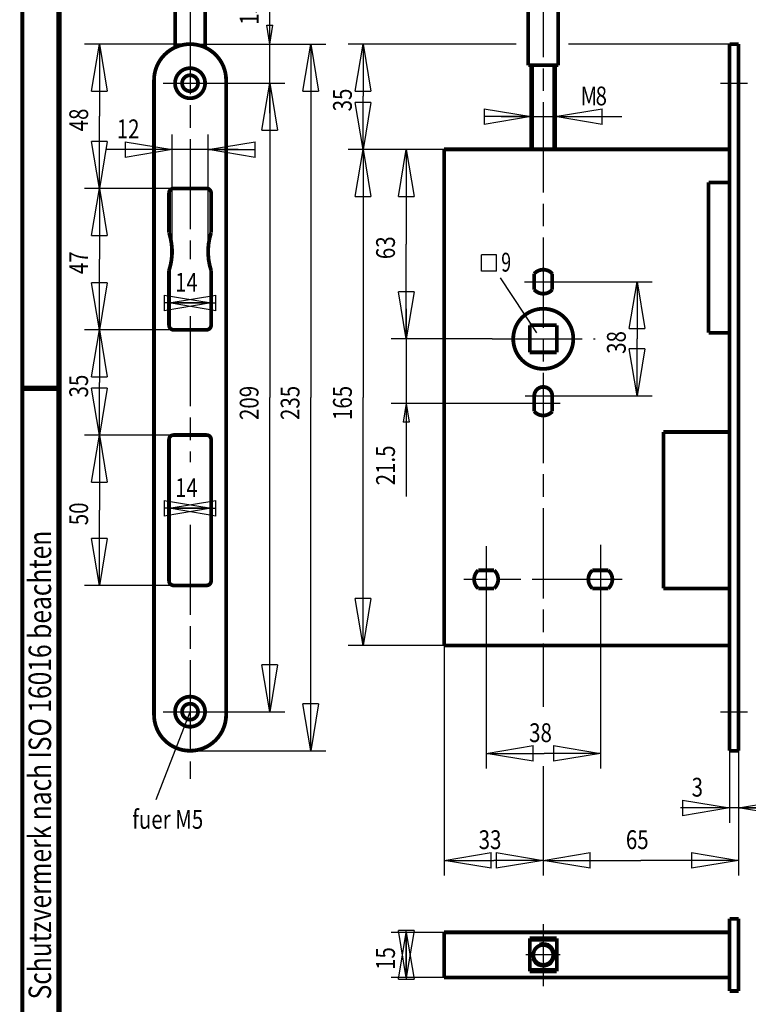
# Model space of a CAD drawing. Extents: x -1 to 210, y -1 to 297.
# Drawn here: x 0 to 97, y 67 to 198 of the extents above; entities that cross this region are included whole.
import ezdxf
from ezdxf.enums import TextEntityAlignment as Align

# ---------------------------------------------------------------- set-up
doc = ezdxf.new("R2010")
doc.units = 0
doc.header["$MEASUREMENT"] = 0
doc.linetypes.add('CENTERLINE', pattern=[30, 12, -1.5, 3, -1.5, 12])
for name, color, linetype in [('100', 7, 'Continuous'), ('255', 7, 'Continuous'), ('4', 7, 'Continuous'), ('5', 7, 'Continuous'), ('98', 7, 'Continuous'), ('_50969-5', 1, 'Continuous')]:
    doc.layers.add(name, color=color, linetype=linetype)
doc.styles.get("Standard").update_dxf_attribs({"font": 'monotxt.shx'})
doc.dimstyles.new('DSTYLE2', dxfattribs={"dimtxt": 6.25, "dimasz": 6.25, "dimexe": 2, "dimexo": 0, "dimgap": 1.5, "dimtad": 1, "dimdec": 4, "dimlfac": 2.5, "dimrnd": 0.01, "dimzin": 11, "dimdsep": 46, "dimtxsty": 'Standard', "dimcen": 0.09, "dimadec": 0, "dimazin": 0, "dimtp": 0.1, "dimtm": 0.2, "dimtfac": 1, "dimtdec": 4, "dimtofl": 0, "dimtmove": 0, "dimatfit": 3, "dimfxl": 0, "dimtolj": 1, "dimtzin": 0, "dimarcsym": 0})
doc.dimstyles.new('DSTYLE3', dxfattribs={"dimtxt": 6.25, "dimasz": 6.25, "dimexe": 2, "dimexo": 0, "dimgap": 1.5, "dimtad": 1, "dimdec": 4, "dimlfac": 2.5, "dimrnd": 0.01, "dimzin": 11, "dimdsep": 46, "dimtxsty": 'Standard', "dimcen": 0.09, "dimadec": 0, "dimazin": 0, "dimtp": 1, "dimtm": 1, "dimtfac": 1, "dimtdec": 4, "dimtofl": 0, "dimtmove": 0, "dimatfit": 3, "dimfxl": 0, "dimtolj": 1, "dimtzin": 0, "dimarcsym": 0})
doc.dimstyles.new('DSTYLE4', dxfattribs={"dimtxt": 6.25, "dimasz": 6.25, "dimexe": 2, "dimexo": 0, "dimgap": 1.5, "dimtad": 1, "dimdec": 4, "dimlfac": 2.5, "dimrnd": 0.01, "dimzin": 11, "dimdsep": 46, "dimtxsty": 'Standard', "dimcen": 0.09, "dimse1": 1, "dimse2": 1, "dimadec": 0, "dimazin": 0, "dimtp": 1, "dimtm": 1, "dimtfac": 1, "dimtdec": 4, "dimtofl": 0, "dimtmove": 0, "dimatfit": 3, "dimfxl": 0, "dimtolj": 1, "dimtzin": 0, "dimarcsym": 0})
doc.dimstyles.new('DSTYLE5', dxfattribs={"dimtxt": 6.25, "dimasz": 6.25, "dimexe": 2, "dimexo": 0, "dimgap": 1.5, "dimtad": 1, "dimdec": 4, "dimlfac": 2.5, "dimrnd": 0.01, "dimzin": 11, "dimdsep": 46, "dimtxsty": 'Standard', "dimcen": 0.09, "dimse2": 1, "dimadec": 0, "dimazin": 0, "dimtp": 1, "dimtm": 1, "dimtfac": 1, "dimtdec": 4, "dimtofl": 0, "dimtmove": 0, "dimatfit": 3, "dimfxl": 0, "dimtolj": 1, "dimtzin": 0, "dimarcsym": 0})
doc.dimstyles.new('DSTYLE6', dxfattribs={"dimtxt": 6.25, "dimasz": 6.25, "dimexe": 2, "dimexo": 0, "dimgap": 1.5, "dimtad": 1, "dimdec": 4, "dimlfac": 2.5, "dimrnd": 0.01, "dimzin": 11, "dimdsep": 46, "dimtxsty": 'Standard', "dimcen": 0.09, "dimse1": 1, "dimadec": 0, "dimazin": 0, "dimtp": 1, "dimtm": 1, "dimtfac": 1, "dimtdec": 4, "dimtofl": 0, "dimtmove": 0, "dimatfit": 3, "dimfxl": 0, "dimtolj": 1, "dimtzin": 0, "dimarcsym": 0})
doc.dimstyles.new('DSTYLE7', dxfattribs={"dimtxt": 6.25, "dimasz": 6.25, "dimexe": 2, "dimexo": 0, "dimgap": 1.5, "dimtad": 1, "dimdec": 4, "dimlfac": 2.5, "dimrnd": 0.01, "dimzin": 11, "dimdsep": 46, "dimtxsty": 'Standard', "dimcen": 0.09, "dimse1": 1, "dimadec": 0, "dimazin": 0, "dimtp": 0.1, "dimtm": 0.2, "dimtfac": 1, "dimtdec": 4, "dimtofl": 0, "dimtmove": 0, "dimatfit": 3, "dimfxl": 0, "dimtolj": 1, "dimtzin": 0, "dimarcsym": 0})
doc.dimstyles.new('DSTYLE8', dxfattribs={"dimtxt": 6.25, "dimasz": 6.25, "dimexe": 2, "dimexo": 0, "dimgap": 1.5, "dimtad": 1, "dimdec": 4, "dimlfac": 2.5, "dimrnd": 0.01, "dimzin": 11, "dimdsep": 46, "dimtxsty": 'Standard', "dimcen": 0.09, "dimse1": 1, "dimse2": 1, "dimadec": 0, "dimazin": 0, "dimtp": 0.1, "dimtm": 0.2, "dimtfac": 1, "dimtdec": 4, "dimtofl": 0, "dimtmove": 0, "dimatfit": 3, "dimfxl": 0, "dimtolj": 1, "dimtzin": 0, "dimarcsym": 0})

# ---------------------------------------------------------------- blocks, each defined once
blk = doc.blocks.new('A4-V')
at = {"layer": '255', "color": 150, "linetype": 'Continuous', "const_width": 0.5}
blk.add_lwpolyline([(0.1, 296.9), (0.1, 0.1)], dxfattribs=at)
at = {"layer": '255', "color": 2, "linetype": 'Continuous', "const_width": 0.7}
for points in [[(5, 292), (5, 5)], [(0.1, 148.5), (5, 148.5)]]:
    blk.add_lwpolyline(points, dxfattribs=at)
at = {"layer": '4', "color": 30, "linetype": 'Continuous', "width": 0.8}
blk.add_text('Schutzvermerk nach ISO 16016 beachten', height=3, rotation=90, dxfattribs=at).set_placement((2.436602, 98.378027), align=Align.MIDDLE_CENTER)
blk = doc.blocks.new('_AH1')
at = {"color": 0, "linetype": 'Continuous'}
for p, q in [((-1, 0.166667), (0, 0)), ((-1, 0.166667), (-1, -0.166667)), ((0, 0), (-1, -0.166667)), ((0, 0), (-1, 0))]:
    blk.add_line(p, q, dxfattribs=at)
blk = doc.blocks.new('*D48')
at = {"layer": '5', "color": 30, "linetype": 'Continuous'}
for p, q in [((26.03469, 189.07931), (35.048812, 189.07931)), ((33.048812, 189.07931), (33.048812, 147.27931)), ((33.048812, 105.47931), (33.048812, 147.27931)), ((26.034638, 105.47931), (35.048812, 105.47931))]:
    blk.add_line(p, q, dxfattribs=at)
at = {"layer": '5', "color": 30, "xscale": 6.25, "yscale": 6.25, "zscale": 6.25}
for p, rotation in [((33.048812, 189.07931), 90), ((33.048812, 105.47931), 270)]:
    blk.add_blockref('_AH1', p, dxfattribs=dict(at, rotation=rotation))
at = {"layer": '5', "color": 30, "linetype": 'Continuous', "width": 0.8}
blk.add_text('209', height=2.5, rotation=90, dxfattribs=at).set_placement((31.547812, 144.27931))
blk = doc.blocks.new('*D49')
at = {"layer": '5', "color": 30, "linetype": 'Continuous'}
for p, q in [((22.43469, 194.27931), (40.503588, 194.27931)), ((38.503588, 194.27931), (38.503588, 147.27931)), ((38.503588, 100.27931), (38.503588, 147.27931)), ((22.43469, 100.27931), (40.503588, 100.27931))]:
    blk.add_line(p, q, dxfattribs=at)
at = {"layer": '5', "color": 30, "xscale": 6.25, "yscale": 6.25, "zscale": 6.25}
for p, rotation in [((38.503588, 194.27931), 90), ((38.503588, 100.27931), 270)]:
    blk.add_blockref('_AH1', p, dxfattribs=dict(at, rotation=rotation))
at = {"layer": '5', "color": 30, "linetype": 'Continuous', "width": 0.8}
blk.add_text('235', height=2.5, rotation=90, dxfattribs=at).set_placement((37.002588, 144.27931))
blk = doc.blocks.new('*D50')
at = {"layer": '5', "color": 30, "linetype": 'Continuous'}
for p, q in [((33.048812, 194.27931), (33.048812, 202.36024)), ((33.048812, 194.27931), (32.632145, 196.77931)), ((32.632145, 196.77931), (33.465479, 196.77931)), ((33.048812, 194.27931), (33.465479, 196.77931)), ((33.048812, 185.07931), (33.048812, 194.27931))]:
    blk.add_line(p, q, dxfattribs=at)
at = {"layer": '5', "color": 30, "linetype": 'Continuous', "width": 0.8}
blk.add_text('13', height=2.5, rotation=90, dxfattribs=at).set_placement((31.547812, 196.86024))
blk = doc.blocks.new('*D51')
at = {"layer": '5', "color": 30, "linetype": 'Continuous'}
for p, q in [((94.254302, 100.27931), (94.254302, 90.682008)), ((94.254302, 92.682008), (87.703055, 92.682008)), ((99.454302, 92.682008), (94.254302, 92.682008))]:
    blk.add_line(p, q, dxfattribs=at)
at = {"layer": '5', "color": 30, "xscale": 6.25, "yscale": 6.25, "zscale": 6.25}
blk.add_blockref('_AH1', (94.254302, 92.682008), dxfattribs=at)
at = {"layer": '5', "color": 30, "xscale": 6.25, "yscale": 6.25, "zscale": 6.25, "rotation": 180}
blk.add_blockref('_AH1', (95.454302, 92.682008), dxfattribs=at)
at = {"layer": '5', "color": 30, "linetype": 'Continuous', "width": 0.8}
blk.add_text('3', height=2.5, dxfattribs=at).set_placement((89.203055, 94.183008))
blk = doc.blocks.new('*D52')
at = {"layer": '5', "color": 30, "linetype": 'Continuous'}
for p, q in [((69.454302, 107.98521), (69.454302, 106.10409)), ((95.454302, 100.27931), (95.454302, 83.703676)), ((69.454302, 98.23759), (69.454302, 83.703676)), ((69.454302, 85.703676), (82.454302, 85.703676)), ((95.454302, 85.703676), (82.454302, 85.703676))]:
    blk.add_line(p, q, dxfattribs=at)
at = {"layer": '5', "color": 30, "xscale": 6.25, "yscale": 6.25, "zscale": 6.25, "rotation": 180}
blk.add_blockref('_AH1', (69.454302, 85.703676), dxfattribs=at)
at = {"layer": '5', "color": 30, "xscale": 6.25, "yscale": 6.25, "zscale": 6.25}
blk.add_blockref('_AH1', (95.454302, 85.703676), dxfattribs=at)
at = {"layer": '5', "color": 30, "linetype": 'Continuous', "width": 0.8}
blk.add_text('65', height=2.5, dxfattribs=at).set_placement((80.454302, 87.204676))
blk = doc.blocks.new('*D53')
at = {"layer": '5', "color": 30, "linetype": 'Continuous'}
for p, q in [((56.254302, 114.27931), (56.254302, 83.703676)), ((56.254302, 85.703676), (62.854302, 85.703676)), ((69.454302, 85.703676), (62.854302, 85.703676))]:
    blk.add_line(p, q, dxfattribs=at)
at = {"layer": '5', "color": 30, "xscale": 6.25, "yscale": 6.25, "zscale": 6.25, "rotation": 180}
blk.add_blockref('_AH1', (56.254302, 85.703676), dxfattribs=at)
at = {"layer": '5', "color": 30, "xscale": 6.25, "yscale": 6.25, "zscale": 6.25}
blk.add_blockref('_AH1', (69.454302, 85.703676), dxfattribs=at)
at = {"layer": '5', "color": 30, "linetype": 'Continuous', "width": 0.8}
blk.add_text('33', height=2.5, dxfattribs=at).set_placement((60.854302, 87.204676))
blk = doc.blocks.new('*D54')
at = {"layer": '5', "color": 30, "linetype": 'Continuous'}
for p, q in [((61.854302, 118.05712), (61.854302, 97.932875)), ((77.054302, 118.53638), (77.054302, 97.932875)), ((61.854302, 99.932875), (69.57543, 99.932875)), ((77.054302, 99.932875), (69.57543, 99.932875))]:
    blk.add_line(p, q, dxfattribs=at)
at = {"layer": '5', "color": 30, "xscale": 6.25, "yscale": 6.25, "zscale": 6.25, "rotation": 180}
blk.add_blockref('_AH1', (61.854302, 99.932875), dxfattribs=at)
at = {"layer": '5', "color": 30, "xscale": 6.25, "yscale": 6.25, "zscale": 6.25}
blk.add_blockref('_AH1', (77.054302, 99.932875), dxfattribs=at)
at = {"layer": '5', "color": 30, "linetype": 'Continuous', "width": 0.8}
blk.add_text('38', height=2.5, dxfattribs=at).set_placement((67.57543, 101.43388))
blk = doc.blocks.new('*D55')
at = {"layer": '5', "color": 30, "linetype": 'Continuous'}
for p, q in [((51.20762, 159.07931), (51.20762, 146.47931)), ((67.024647, 146.47931), (49.20762, 146.47931)), ((51.20762, 146.47931), (50.790953, 143.97931)), ((51.20762, 146.47931), (51.624286, 143.97931)), ((51.20762, 146.47931), (51.20762, 134.0909)), ((51.624286, 143.97931), (50.790953, 143.97931))]:
    blk.add_line(p, q, dxfattribs=at)
at = {"layer": '5', "color": 30, "linetype": 'Continuous', "width": 0.8}
blk.add_text('21.5', height=2.5, rotation=90, dxfattribs=at).set_placement((49.70662, 135.5909))
blk = doc.blocks.new('*D56')
at = {"layer": '5', "color": 30, "linetype": 'Continuous'}
for p, q in [((51.20762, 180.27931), (51.20762, 167.67931)), ((51.20762, 155.07931), (51.20762, 167.67931)), ((62.63898, 155.07931), (49.20762, 155.07931))]:
    blk.add_line(p, q, dxfattribs=at)
at = {"layer": '5', "color": 30, "xscale": 6.25, "yscale": 6.25, "zscale": 6.25}
for p, rotation in [((51.20762, 180.27931), 90), ((51.20762, 155.07931), 270)]:
    blk.add_blockref('_AH1', p, dxfattribs=dict(at, rotation=rotation))
at = {"layer": '5', "color": 30, "linetype": 'Continuous', "width": 0.8}
blk.add_text('63', height=2.5, rotation=90, dxfattribs=at).set_placement((49.70662, 165.67931))
blk = doc.blocks.new('*D57')
at = {"layer": '5', "color": 30, "linetype": 'Continuous'}
for p, q in [((56.254302, 180.27931), (43.471464, 180.27931)), ((45.471464, 180.27931), (45.471464, 147.27931)), ((45.471464, 114.27931), (45.471464, 147.27931)), ((56.254302, 114.27931), (43.471464, 114.27931))]:
    blk.add_line(p, q, dxfattribs=at)
at = {"layer": '5', "color": 30, "xscale": 6.25, "yscale": 6.25, "zscale": 6.25}
for p, rotation in [((45.471464, 180.27931), 90), ((45.471464, 114.27931), 270)]:
    blk.add_blockref('_AH1', p, dxfattribs=dict(at, rotation=rotation))
at = {"layer": '5', "color": 30, "linetype": 'Continuous', "width": 0.8}
blk.add_text('165', height=2.5, rotation=90, dxfattribs=at).set_placement((43.970464, 144.27931))
blk = doc.blocks.new('*D58')
at = {"layer": '5', "color": 30, "linetype": 'Continuous'}
for p, q in [((65.846752, 194.27931), (43.471464, 194.27931)), ((45.471464, 194.27931), (45.471464, 187.3343)), ((94.254302, 194.27931), (72.797344, 194.27931)), ((45.471464, 180.27931), (45.471464, 187.3343))]:
    blk.add_line(p, q, dxfattribs=at)
at = {"layer": '5', "color": 30, "xscale": 6.25, "yscale": 6.25, "zscale": 6.25}
for p, rotation in [((45.471464, 194.27931), 90), ((45.471464, 180.27931), 270)]:
    blk.add_blockref('_AH1', p, dxfattribs=dict(at, rotation=rotation))
at = {"layer": '5', "color": 30, "linetype": 'Continuous', "width": 0.8}
blk.add_text('35', height=2.5, rotation=90, dxfattribs=at).set_placement((43.970464, 185.3343))
blk = doc.blocks.new('*D59')
at = {"layer": '5', "color": 30, "linetype": 'Continuous'}
for p, q in [((56.254302, 76.126951), (49.20762, 76.126951)), ((51.20762, 76.126951), (51.20762, 73.126951)), ((51.20762, 70.126951), (51.20762, 73.126951)), ((56.254302, 70.126951), (49.20762, 70.126951))]:
    blk.add_line(p, q, dxfattribs=at)
at = {"layer": '5', "color": 30, "xscale": 6.25, "yscale": 6.25, "zscale": 6.25}
for p, rotation in [((51.20762, 70.126951), 270), ((51.20762, 76.126951), 90)]:
    blk.add_blockref('_AH1', p, dxfattribs=dict(at, rotation=rotation))
at = {"layer": '5', "color": 30, "linetype": 'Continuous', "width": 0.8}
blk.add_text('15', height=2.5, rotation=90, dxfattribs=at).set_placement((49.70662, 71.126951))
blk = doc.blocks.new('*D60')
at = {"layer": '100', "color": 1, "linetype": 'Continuous'}
for p, q in [((71.670397, 162.67931), (83.937309, 162.67931)), ((81.937309, 162.67931), (81.937309, 155.07931)), ((81.937309, 147.47931), (81.937309, 155.07931)), ((71.712573, 147.47931), (83.937309, 147.47931))]:
    blk.add_line(p, q, dxfattribs=at)
at = {"layer": '100', "color": 1, "xscale": 6.25, "yscale": 6.25, "zscale": 6.25}
for p, rotation in [((81.937309, 162.67931), 90), ((81.937309, 147.47931), 270)]:
    blk.add_blockref('_AH1', p, dxfattribs=dict(at, rotation=rotation))
at = {"layer": '100', "color": 1, "linetype": 'Continuous', "width": 0.8}
blk.add_text('38', height=2.5, rotation=90, dxfattribs=at).set_placement((80.436309, 153.07931))
blk = doc.blocks.new('*D61')
at = {"layer": '100', "color": 1, "linetype": 'Continuous'}
for p, q in [((22.43, 194.28), (8.36, 194.28)), ((10.36, 194.28), (10.36, 184.68)), ((10.36, 175.08), (10.36, 184.68)), ((20.23, 175.08), (8.36, 175.08))]:
    blk.add_line(p, q, dxfattribs=at)
at = {"layer": '100', "color": 1, "xscale": 6.25, "yscale": 6.25, "zscale": 6.25}
for p, rotation in [((10.36, 194.28), 90), ((10.36, 175.08), 270)]:
    blk.add_blockref('_AH1', p, dxfattribs=dict(at, rotation=rotation))
at = {"layer": '100', "color": 1, "linetype": 'Continuous', "width": 0.8}
blk.add_text('48', height=2.5, rotation=90, dxfattribs=at).set_placement((8.86, 182.68))
blk = doc.blocks.new('*D62')
at = {"layer": '100', "color": 1, "linetype": 'Continuous'}
for p, q in [((10.36, 175.08), (10.36, 165.68)), ((10.36, 156.28), (10.36, 165.68)), ((20.23, 156.28), (8.36, 156.28))]:
    blk.add_line(p, q, dxfattribs=at)
at = {"layer": '100', "color": 1, "xscale": 6.25, "yscale": 6.25, "zscale": 6.25}
for p, rotation in [((10.36, 175.08), 90), ((10.36, 156.28), 270)]:
    blk.add_blockref('_AH1', p, dxfattribs=dict(at, rotation=rotation))
at = {"layer": '100', "color": 1, "linetype": 'Continuous', "width": 0.8}
blk.add_text('47', height=2.5, rotation=90, dxfattribs=at).set_placement((8.86, 163.68))
blk = doc.blocks.new('*D63')
at = {"layer": '100', "color": 1, "linetype": 'Continuous'}
for p, q in [((10.36, 156.28), (10.36, 149.28)), ((10.36, 142.28), (10.36, 149.28)), ((20.23, 142.28), (8.36, 142.28))]:
    blk.add_line(p, q, dxfattribs=at)
at = {"layer": '100', "color": 1, "xscale": 6.25, "yscale": 6.25, "zscale": 6.25}
for p, rotation in [((10.36, 156.28), 90), ((10.36, 142.28), 270)]:
    blk.add_blockref('_AH1', p, dxfattribs=dict(at, rotation=rotation))
at = {"layer": '100', "color": 1, "linetype": 'Continuous', "width": 0.8}
blk.add_text('35', height=2.5, rotation=90, dxfattribs=at).set_placement((8.86, 147.28))
blk = doc.blocks.new('*D64')
at = {"layer": '100', "color": 1, "linetype": 'Continuous'}
for p, q in [((10.36, 142.28), (10.36, 132.28)), ((10.36, 122.28), (10.36, 132.28)), ((20.23, 122.28), (8.36, 122.28))]:
    blk.add_line(p, q, dxfattribs=at)
at = {"layer": '100', "color": 1, "xscale": 6.25, "yscale": 6.25, "zscale": 6.25}
for p, rotation in [((10.36, 142.28), 90), ((10.36, 122.28), 270)]:
    blk.add_blockref('_AH1', p, dxfattribs=dict(at, rotation=rotation))
at = {"layer": '100', "color": 1, "linetype": 'Continuous', "width": 0.8}
blk.add_text('50', height=2.5, rotation=90, dxfattribs=at).set_placement((8.86, 130.28))
blk = doc.blocks.new('*D72')
at = {"layer": '100', "color": 1, "linetype": 'Continuous'}
for p, q in [((63.854302, 184.63278), (71.054302, 184.63278)), ((71.054302, 184.63278), (79.923859, 184.63278))]:
    blk.add_line(p, q, dxfattribs=at)
at = {"layer": '100', "color": 1, "xscale": 6.25, "yscale": 6.25, "zscale": 6.25}
blk.add_blockref('_AH1', (67.854302, 184.63278), dxfattribs=at)
blk.add_blockref('_AH1', (67.854302, 184.63278), dxfattribs=at)
at = {"layer": '100', "color": 1, "xscale": 6.25, "yscale": 6.25, "zscale": 6.25, "rotation": 180}
blk.add_blockref('_AH1', (71.054302, 184.63278), dxfattribs=at)
blk.add_blockref('_AH1', (71.054302, 184.63278), dxfattribs=at)
at = {"layer": '100', "color": 1, "linetype": 'Continuous', "width": 0.8}
for s, p in [('M', (74.423859, 186.13378)), ('8', (76.423859, 186.13378))]:
    blk.add_text(s, height=2.5, dxfattribs=at).set_placement(p)
blk = doc.blocks.new('*D75')
at = {"layer": '100', "color": 1, "linetype": 'Continuous'}
for p in [(19.63469, 132.52962), (25.23469, 132.52962)]:
    blk.add_line(p, (22.43469, 132.52962), dxfattribs=at)
at = {"layer": '100', "color": 1, "xscale": 6.25, "yscale": 6.25, "zscale": 6.25}
blk.add_blockref('_AH1', (25.23469, 132.52962), dxfattribs=at)
at = {"layer": '100', "color": 1, "xscale": 6.25, "yscale": 6.25, "zscale": 6.25, "rotation": 180}
blk.add_blockref('_AH1', (19.63469, 132.52962), dxfattribs=at)
at = {"layer": '100', "color": 1, "linetype": 'Continuous', "width": 0.8}
blk.add_text('14', height=2.5, dxfattribs=at).set_placement((20.43469, 134.03062))
blk = doc.blocks.new('*D76')
at = {"layer": '100', "color": 1, "linetype": 'Continuous'}
for p in [(19.63469, 159.8516), (25.23469, 159.8516)]:
    blk.add_line(p, (22.43469, 159.8516), dxfattribs=at)
at = {"layer": '100', "color": 1, "xscale": 6.25, "yscale": 6.25, "zscale": 6.25}
blk.add_blockref('_AH1', (25.23469, 159.8516), dxfattribs=at)
at = {"layer": '100', "color": 1, "xscale": 6.25, "yscale": 6.25, "zscale": 6.25, "rotation": 180}
blk.add_blockref('_AH1', (19.63469, 159.8516), dxfattribs=at)
at = {"layer": '100', "color": 1, "linetype": 'Continuous', "width": 0.8}
blk.add_text('14', height=2.5, dxfattribs=at).set_placement((20.43469, 161.3526))
blk = doc.blocks.new('*D77')
at = {"layer": '100', "color": 1, "linetype": 'Continuous'}
for p, q in [((20.03469, 166.67931), (20.03469, 182.25658)), ((24.83469, 166.67931), (24.83469, 182.25658)), ((20.03469, 180.25658), (11.176404, 180.25658)), ((28.83469, 180.25658), (20.03469, 180.25658))]:
    blk.add_line(p, q, dxfattribs=at)
at = {"layer": '100', "color": 1, "xscale": 6.25, "yscale": 6.25, "zscale": 6.25}
blk.add_blockref('_AH1', (20.03469, 180.25658), dxfattribs=at)
at = {"layer": '100', "color": 1, "xscale": 6.25, "yscale": 6.25, "zscale": 6.25, "rotation": 180}
blk.add_blockref('_AH1', (24.83469, 180.25658), dxfattribs=at)
at = {"layer": '100', "color": 1, "linetype": 'Continuous', "width": 0.8}
blk.add_text('12', height=2.5, dxfattribs=at).set_placement((12.676404, 181.75758))

msp = doc.modelspace()

# ---------------------------------------------------------------- linework, layer by layer
at = {"layer": '_50969-5', "color": 110, "linetype": 'CENTERLINE'}
for p, q in [((22.43469, 253.64409), (22.43469, 165.69011)), ((69.454302, 240.5546), (69.454302, 107.98521)), ((18.83469, 189.07931), (26.03469, 189.07931)), ((93.054302, 189.07931), (96.654302, 189.07931)), ((66.976949, 162.67931), (71.670397, 162.67931)), ((22.43469, 158.09883), (22.43469, 138.67168)), ((62.63898, 155.07931), (76.363845, 155.07931)), ((67.0613, 147.47931), (71.712573, 147.47931)), ((71.72292, 146.47931), (67.024647, 146.47931)), ((22.43469, 130.34864), (22.43469, 96.53787)), ((61.854302, 127.51302), (61.854302, 118.05712)), ((77.054302, 127.69602), (77.054302, 118.53638)), ((79.966625, 123.07931), (58.895704, 123.07931)), ((18.851438, 105.47931), (26.034638, 105.47931)), ((93.054302, 105.47931), (96.654302, 105.47931)), ((69.454302, 77.21669), (69.454302, 68.968015)), ((71.712708, 73.126951), (67.147653, 73.126951))]:
    msp.add_line(p, q, dxfattribs=at)
at = {"layer": '_50969-5', "color": 4, "linetype": 'Continuous'}
for p, q in [((68.154302, 180.27931), (68.154302, 191.47931)), ((70.754302, 180.27931), (70.754302, 191.47931))]:
    msp.add_line(p, q, dxfattribs=at)
at = {"layer": '_50969-5', "color": 1, "linetype": 'Continuous'}
for p, q in [((63.224188, 166.26246), (61.224188, 166.26246)), ((61.224188, 164.06246), (61.224188, 166.26246)), ((63.224188, 164.06246), (63.224188, 166.26246)), ((63.224188, 164.06246), (61.224188, 164.06246))]:
    msp.add_line(p, q, dxfattribs=at)
at = {"layer": '_50969-5', "color": 30, "linetype": 'Continuous'}
for p, q in [((63.734796, 163.17722), (68.555514, 155.87732)), ((17.936124, 93.808894), (22.43469, 105.47931))]:
    msp.add_line(p, q, dxfattribs=at)
at = {"layer": '_50969-5', "color": 2, "linetype": 'Continuous', "const_width": 0.5}
for points in [[(20.43469, 193.84279), (20.43469, 205.22491)], [(24.43469, 193.84279), (24.43469, 205.22491)], [(67.454302, 191.47931), (67.454302, 205.22491)], [(71.454302, 191.47931), (71.454302, 205.22491)], [(94.254302, 100.27931), (94.254302, 194.27931)], [(94.254302, 194.27931), (95.454302, 194.27931)], [(95.454302, 194.27931), (95.454302, 100.27931)], [(71.454302, 191.47931), (67.454302, 191.47931)], [(67.854302, 180.27931), (67.854302, 191.47931)], [(71.054302, 180.27931), (71.054302, 191.47931)], [(17.63469, 189.47931), (17.63469, 105.07931)], [(27.23469, 105.07931), (27.23469, 189.47931)], [(56.254302, 180.27931), (56.254302, 114.27931)], [(94.254302, 180.27931), (56.254302, 180.27931)], [(91.454302, 175.87931), (91.454302, 155.87931)], [(91.454302, 175.87931), (94.254302, 175.87931)], [(19.63469, 174.47931), (19.63469, 169.17731)], [(24.63469, 175.07931), (20.23469, 175.07931)], [(25.23469, 169.17731), (25.23469, 174.47931)], [(19.63469, 164.18131), (19.63469, 156.87931)], [(25.23469, 156.87931), (25.23469, 164.18131)], [(68.254302, 163.73761), (68.254302, 161.62101)], [(70.654302, 163.73761), (70.654302, 161.62101)], [(20.23469, 156.27931), (24.63469, 156.27931)], [(67.654302, 153.27931), (67.654302, 156.87931)], [(67.654302, 156.87931), (71.254302, 156.87931)], [(71.254302, 156.87931), (71.254302, 153.27931)], [(91.454302, 155.87931), (94.254302, 155.87931)], [(71.254302, 153.27931), (67.654302, 153.27931)], [(68.254302, 147.47931), (68.254302, 145.42101)], [(70.654302, 147.47931), (70.654302, 145.42101)], [(85.454302, 142.67931), (85.454302, 121.87931)], [(85.454302, 142.67931), (94.254302, 142.67931)], [(19.63469, 122.87931), (19.63469, 141.67931)], [(20.23469, 142.27931), (24.63469, 142.27931)], [(25.23469, 141.67931), (25.23469, 122.87931)], [(62.912603, 124.27931), (60.796001, 124.27931)], [(78.112603, 124.27931), (75.996001, 124.27931)], [(20.23469, 122.27931), (24.63469, 122.27931)], [(62.912603, 121.87931), (60.796001, 121.87931)], [(78.112603, 121.87931), (75.996001, 121.87931)], [(85.454302, 121.87931), (94.254302, 121.87931)], [(94.254302, 114.27931), (56.254302, 114.27931)], [(95.454302, 100.27931), (94.254302, 100.27931)], [(94.254302, 68.326951), (94.254302, 77.926951)], [(94.254302, 77.926951), (95.454302, 77.926951)], [(95.454302, 77.926951), (95.454302, 68.326951)], [(56.254302, 76.126951), (56.254302, 70.126951)], [(56.254302, 76.126951), (94.254302, 76.126951)], [(67.654302, 75.326951), (67.654302, 70.926951)], [(71.254302, 75.326951), (67.654302, 75.326951)], [(71.254302, 75.126951), (67.654302, 75.126951)], [(71.254302, 75.326951), (71.254302, 70.926951)], [(71.254302, 71.126951), (67.654302, 71.126951)], [(71.254302, 70.926951), (67.654302, 70.926951)], [(56.254302, 70.126951), (94.254302, 70.126951)], [(95.454302, 68.326951), (94.254302, 68.326951)]]:
    msp.add_lwpolyline(points, dxfattribs=at)
for points in [[(27.23469, 189.47931, 1), (17.63469, 189.47931)], [(20.43469, 189.07931, 1), (24.43469, 189.07931, 1), (20.43469, 189.07931)], [(21.37469, 189.07931, 1), (23.49469, 189.07931, 1), (21.37469, 189.07931)], [(20.23469, 175.07931, 0.41421356), (19.63469, 174.47931)], [(25.23469, 174.47931, 0.41421356), (24.63469, 175.07931)], [(19.63469, 164.18131, 0.16012815), (19.63469, 169.17731)], [(25.23469, 169.17731, 0.16012815), (25.23469, 164.18131)], [(70.654302, 163.73761, 0.45141623), (68.254302, 163.73761)], [(68.254302, 161.62101, 0.45141623), (70.654302, 161.62101)], [(73.454302, 155.07931, 1), (65.454302, 155.07931, 1), (73.454302, 155.07931)], [(19.63469, 156.87931, 0.41421356), (20.23469, 156.27931)], [(24.63469, 156.27931, 0.41421356), (25.23469, 156.87931)], [(70.654302, 147.47931, 1), (68.254302, 147.47931)], [(68.254302, 145.42101, 0.45141623), (70.654302, 145.42101)], [(20.23469, 142.27931, 0.41421356), (19.63469, 141.67931)], [(25.23469, 141.67931, 0.41421356), (24.63469, 142.27931)], [(60.796001, 124.27931, 0.45141623), (60.796001, 121.87931)], [(62.912603, 121.87931, 0.45141623), (62.912603, 124.27931)], [(75.996001, 124.27931, 0.45141623), (75.996001, 121.87931)], [(78.112603, 121.87931, 0.45141623), (78.112603, 124.27931)], [(19.63469, 122.87931, 0.41421356), (20.23469, 122.27931)], [(24.63469, 122.27931, 0.41421356), (25.23469, 122.87931)], [(20.43469, 105.47931, 1), (24.43469, 105.47931, 1), (20.43469, 105.47931)], [(21.37469, 105.47931, 1), (23.49469, 105.47931, 1), (21.37469, 105.47931)], [(17.63469, 105.07931, 1), (27.23469, 105.07931)], [(70.774302, 73.126951, 1), (68.134302, 73.126951, 1), (70.774302, 73.126951)]]:
    msp.add_lwpolyline(points, format="xyb", dxfattribs=at)
at = {"layer": '_50969-5', "color": 4, "linetype": 'Continuous'}
msp.add_arc((69.454302, 73.126951), 1.6, 200, 110, dxfattribs=at)

# ---------------------------------------------------------------- block references
at = {"layer": '98'}
msp.add_blockref('A4-V', (0, 0), dxfattribs=at)

# ---------------------------------------------------------------- texts
at = {"layer": '4', "color": 30, "linetype": 'Continuous'}
for s, width, p in [('9', 0.7, (63.851018, 164.02148)), ('fuer M5', 0.8, (14.733813, 89.901515))]:
    msp.add_text(s, height=2.5, dxfattribs=dict(at, width=width)).set_placement(p)

# ---------------------------------------------------------------- dimensions: what is measured, and where the dimension line sits
at = {"layer": '100', "color": 1, "linetype": 'Continuous'}
for base, p1, p2, angle, dimstyle, picture, middle, dimtype in [((10.358076, 194.27931), (20.23469, 175.07931), (22.43469, 194.27931), 90, 'DSTYLE2', '*D61', (7.607076, 184.67931), 128), ((24.83469, 180.25658), (20.03469, 166.67931), (24.83469, 166.67931), 0, 'DSTYLE2', '*D77', (14.676404, 183.00758), 129), ((10.358076, 156.27931), (20.23469, 175.07931), (20.23469, 156.27931), 90, 'DSTYLE7', '*D62', (7.607076, 165.67931), 128), ((81.937309, 147.47931), (71.670397, 162.67931), (71.712573, 147.47931), 90, 'DSTYLE2', '*D60', (79.186309, 155.07931), 128), ((10.358076, 142.27931), (20.23469, 156.27931), (20.23469, 142.27931), 90, 'DSTYLE7', '*D63', (7.607076, 149.27931), 128), ((10.358076, 122.27931), (20.23469, 142.27931), (20.23469, 122.27931), 90, 'DSTYLE7', '*D64', (7.607076, 132.27931), 128)]:
    dim = msp.add_linear_dim(base=base, p1=p1, p2=p2, angle=angle, dimstyle=dimstyle, override={"dimblk": '_AH1', "dimsah": 0}, dxfattribs=at)
    dim.commit()
    dim.dimension.update_dxf_attribs({"geometry": picture, "text_midpoint": middle, "dimtype": dimtype})
dim = msp.add_linear_dim(base=(71.054302, 184.63278), p1=(67.854302, 180.27931), p2=(71.054302, 180.27931), text='M<>', dimstyle='DSTYLE8', override={"dimblk": '_AH1', "dimsah": 0}, dxfattribs=at)
dim.commit()
dim.dimension.update_dxf_attribs({"geometry": '*D72', "text_midpoint": (76.423859, 187.38378), "dimtype": 128})
for base, p1, p2, picture, middle in [((25.23469, 159.8516), (19.63469, 156.87931), (25.23469, 156.87931), '*D76', (22.43469, 162.6026)), ((25.23469, 132.52962), (19.63469, 141.67931), (25.23469, 141.67931), '*D75', (22.43469, 135.28062))]:
    dim = msp.add_linear_dim(base=base, p1=p1, p2=p2, dimstyle='DSTYLE8', override={"dimblk": '_AH1', "dimsah": 0}, dxfattribs=at)
    dim.commit()
    dim.dimension.update_dxf_attribs({"geometry": picture, "text_midpoint": middle, "dimtype": 128})
at = {"layer": '5', "color": 30, "linetype": 'Continuous'}
for base, p1, p2, angle, dimstyle, override, picture, middle in [((33.048812, 194.27931), (26.03469, 189.07931), (22.43469, 194.27931), 90, 'DSTYLE4', {"dimsah": 0}, '*D50', (30.297812, 198.86024)), ((38.503588, 100.27931), (22.43469, 194.27931), (22.43469, 100.27931), 270, 'DSTYLE3', {"dimblk": '_AH1', "dimsah": 0}, '*D49', (35.752588, 147.27931)), ((45.471464, 194.27931), (56.254302, 180.27931), (94.254302, 194.27931), 90, 'DSTYLE6', {"dimblk": '_AH1', "dimsah": 0}, '*D58', (42.720464, 187.3343)), ((33.048812, 105.47931), (26.03469, 189.07931), (26.034638, 105.47931), 270, 'DSTYLE3', {"dimblk": '_AH1', "dimsah": 0}, '*D48', (30.297812, 147.27931)), ((45.471464, 114.27931), (56.254302, 180.27931), (56.254302, 114.27931), 270, 'DSTYLE3', {"dimblk": '_AH1', "dimsah": 0}, '*D57', (42.720464, 147.27931)), ((51.20762, 180.27931), (62.63898, 155.07931), (56.254302, 180.27931), 90, 'DSTYLE5', {"dimblk": '_AH1', "dimsah": 0}, '*D56', (48.45662, 167.67931)), ((51.20762, 146.47931), (80.895565, 155.07931), (67.024647, 146.47931), 270, 'DSTYLE6', {"dimsah": 0}, '*D55', (48.45662, 139.5909)), ((61.854302, 99.932875), (77.054302, 118.53638), (61.854302, 118.05712), 180, 'DSTYLE3', {"dimblk": '_AH1', "dimsah": 0}, '*D54', (69.57543, 102.68388)), ((56.254302, 85.703676), (69.454302, 107.98521), (56.254302, 114.27931), 180, 'DSTYLE6', {"dimblk": '_AH1', "dimsah": 0}, '*D53', (62.854302, 88.454676)), ((69.454302, 85.703676), (95.454302, 100.27931), (69.454302, 107.98521), 180, 'DSTYLE3', {"dimblk": '_AH1', "dimsah": 0}, '*D52', (82.454302, 88.454676)), ((94.254302, 92.682008), (95.454302, 100.27931), (94.254302, 100.27931), 180, 'DSTYLE6', {"dimblk": '_AH1', "dimsah": 0}, '*D51', (90.203055, 95.433008)), ((51.20762, 70.126951), (56.254302, 76.126951), (56.254302, 70.126951), 270, 'DSTYLE3', {"dimblk": '_AH1', "dimsah": 0}, '*D59', (48.45662, 73.126951))]:
    dim = msp.add_linear_dim(base=base, p1=p1, p2=p2, angle=angle, dimstyle=dimstyle, override=override, dxfattribs=at)
    dim.commit()
    dim.dimension.update_dxf_attribs({"geometry": picture, "text_midpoint": middle, "dimtype": 128})

doc.saveas('drawing.dxf')
